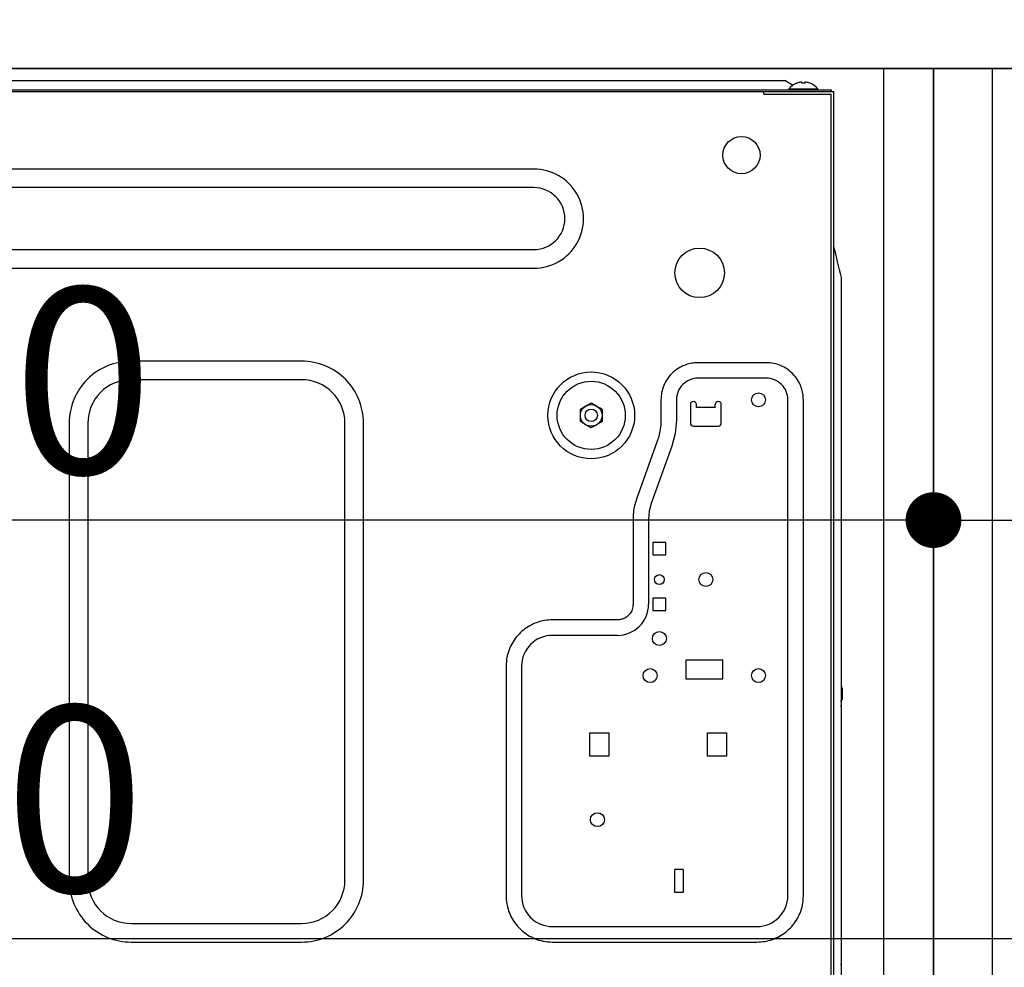
# Model space of a CAD drawing. Extents: x 83844 to 110317, y -25 to 8845.
# Drawn here: x 105887 to 106205, y 2697 to 3003 of the extents above; entities that cross this region are included whole.
import ezdxf

# ---------------------------------------------------------------- set-up
doc = ezdxf.new("R2010")
doc.units = 0
doc.header["$LTSCALE"] = 50
doc.header["$MEASUREMENT"] = 0
doc.linetypes.add('HIDDEN', pattern=[0.375, 0.25, -0.125])
doc.layers.get('0').update_dxf_attribs({"linetype": 'CONTINUOUS'})
doc.layers.get('DEFPOINTS').update_dxf_attribs({"color": 146, "linetype": 'CONTINUOUS'})
for name, color, linetype in [('120-キャビネット（外）', 7, 'CONTINUOUS'), ('121-キャビネット（中）', 253, 'HIDDEN'), ('122-扉', 6, 'CONTINUOUS'), ('126-甲板', 2, 'CONTINUOUS'), ('150-機器', 8, 'CONTINUOUS'), ('166-寸法B', 11, 'CONTINUOUS')]:
    doc.layers.add(name, color=color, linetype=linetype)
doc.styles.add('KH001', font='txt')
doc.dimstyles.new('KH1xx030', dxfattribs={"dimscale": 30, "dimtxt": 2, "dimasz": 0.6, "dimexe": 0.3, "dimexo": 1.2, "dimgap": 0.5, "dimtad": 3, "dimdec": 1, "dimdsep": 46, "dimlunit": 6, "dimtxsty": 'KH001', "dimblk": 'DOT', "dimcen": 1, "dimdle": 1, "dimclrd": 256, "dimclre": 256, "dimclrt": 256, "dimadec": 0, "dimazin": 0, "dimtfac": 1, "dimtdec": 1, "dimtix": 1, "dimtmove": 2, "dimatfit": 3, "dimldrblk": 'CLOSEDBLANK', "dimfxl": 1, "dimtolj": 1, "dimtzin": 0, "dimlwd": -1, "dimlwe": -1, "dimarcsym": 0})

# ---------------------------------------------------------------- blocks, each defined once
blk = doc.blocks.new('RKW-404AM-SV_D')
at = {"layer": '150-機器', "color": 13, "linetype": 'Continuous'}
for p, q in [((279, 451.1), (536, 451.1)), ((538.5, 449.6), (536, 451.1)), ((537.3, 448.39), (537.3, 448.1)), ((537.3, 448.39), (546.7, 448.39)), ((538.69, 449.49), (538.5, 449.6)), ((539.96, 450.23), (539.9, 450.23)), ((541.5, 450.23), (541.5, 450.51)), ((542.5, 450.23), (541.5, 450.23)), ((542.5, 450.51), (542.5, 450.23)), ((544.1, 450.23), (544.04, 450.23)), ((546.7, 448.1), (546.7, 448.39)), ((-23, 448.1), (551, 448.1)), ((-23, 447.5), (551.8, 447.5)), ((529.2, 446.8), (529.2, 447.5)), ((529.3, 446.7), (551, 446.7)), ((551, 448.1), (551, 447.5)), ((551, 142), (551, 446.7)), ((551.8, 141.2), (551.8, 447.5)), ((455, 422.5), (71, 422.5)), ((455, 416.5), (71, 416.5)), ((552.11, 396.25), (551.8, 397.5)), ((71, 396.5), (455, 396.5)), ((552.42, 395), (552.11, 396.25)), ((552.74, 393.76), (552.42, 395)), ((553.05, 392.51), (552.74, 393.76)), ((553.36, 391.26), (553.05, 392.51)), ((553.67, 390), (553.36, 391.26)), ((71, 390.5), (455, 390.5)), ((553.99, 388.75), (553.67, 390)), ((554.3, 387.5), (553.99, 388.75)), ((554.3, 161.2), (554.3, 387.5)), ((380, 360.5), (325, 360.5)), ((504.03, 359.32), (503.55, 359.14)), ((504.51, 359.48), (504.03, 359.32)), ((504.99, 359.62), (504.51, 359.48)), ((505.49, 359.74), (504.99, 359.62)), ((505.98, 359.83), (505.49, 359.74)), ((506.48, 359.9), (505.98, 359.83)), ((506.99, 359.94), (506.48, 359.9)), ((507.49, 359.97), (506.99, 359.94)), ((508, 360), (507.49, 359.97)), ((530, 360), (508, 360)), ((530.64, 359.96), (530, 360)), ((531.25, 359.91), (530.64, 359.96)), ((531.84, 359.85), (531.25, 359.91)), ((532.4, 359.76), (531.84, 359.85)), ((532.96, 359.64), (532.4, 359.76)), ((533.51, 359.48), (532.96, 359.64)), ((534.06, 359.29), (533.51, 359.48)), ((534.62, 359.06), (534.06, 359.29)), ((499.02, 356), (498.58, 355.47)), ((499.49, 356.49), (499.02, 356)), ((499.98, 356.95), (499.49, 356.49)), ((500.5, 357.38), (499.98, 356.95)), ((501.04, 357.77), (500.5, 357.38)), ((501.57, 358.12), (501.04, 357.77)), ((502.09, 358.43), (501.57, 358.12)), ((502.59, 358.7), (502.09, 358.43)), ((503.08, 358.94), (502.59, 358.7)), ((503.55, 359.14), (503.08, 358.94)), ((535.2, 358.81), (534.62, 359.06)), ((535.78, 358.51), (535.2, 358.81)), ((536.36, 358.19), (535.78, 358.51)), ((536.93, 357.82), (536.36, 358.19)), ((537.47, 357.42), (536.93, 357.82)), ((537.99, 356.98), (537.47, 357.42)), ((538.49, 356.52), (537.99, 356.98)), ((538.95, 356.02), (538.49, 356.52)), ((539.38, 355.5), (538.95, 356.02)), ((380, 354.5), (325, 354.5)), ((497.2, 353.2), (496.94, 352.62)), ((497.49, 353.78), (497.2, 353.2)), ((497.81, 354.36), (497.49, 353.78)), ((498.18, 354.93), (497.81, 354.36)), ((498.58, 355.47), (498.18, 354.93)), ((530, 355), (508, 355)), ((539.77, 354.97), (539.38, 355.5)), ((540.12, 354.43), (539.77, 354.97)), ((540.43, 353.91), (540.12, 354.43)), ((540.7, 353.41), (540.43, 353.91)), ((540.94, 352.93), (540.7, 353.41)), ((541.14, 352.45), (540.94, 352.93)), ((496.15, 349.84), (496.09, 349.25)), ((496.24, 350.4), (496.15, 349.84)), ((496.36, 350.96), (496.24, 350.4)), ((496.52, 351.51), (496.36, 350.96)), ((496.71, 352.06), (496.52, 351.51)), ((496.94, 352.62), (496.71, 352.06)), ((541.32, 351.98), (541.14, 352.45)), ((541.48, 351.49), (541.32, 351.98)), ((541.62, 351.01), (541.48, 351.49)), ((541.74, 350.51), (541.62, 351.01)), ((541.83, 350.02), (541.74, 350.51)), ((541.9, 349.52), (541.83, 350.02)), ((472.38, 346.39), (472.6, 346.52)), ((472.6, 346.52), (472.85, 346.66)), ((472.85, 346.66), (473.14, 346.83)), ((473.14, 346.83), (473.5, 347.04)), ((473.5, 347.04), (475.25, 346.03)), ((496.04, 348.64), (496, 348)), ((496, 348), (496, 341.49)), ((496.09, 349.25), (496.04, 348.64)), ((501, 348), (501, 341.49)), ((505.5, 346.5), (505.5, 340.5)), ((507.5, 345.5), (507.5, 346.5)), ((513.5, 345.5), (513.5, 346.5)), ((515.5, 340.5), (515.5, 346.5)), ((537, 188), (537, 348)), ((541.94, 349.01), (541.9, 349.52)), ((541.97, 348.51), (541.94, 349.01)), ((542, 348), (541.97, 348.51)), ((542, 188), (542, 348)), ((470, 345.02), (471.75, 346.03)), ((470, 344.87), (470, 345.02)), ((470, 344.67), (470, 344.87)), ((470, 344.43), (470, 344.67)), ((470, 344.19), (470, 344.43)), ((470, 343.93), (470, 344.19)), ((470, 343.66), (470, 343.93)), ((470, 343.35), (470, 343.66)), ((470, 343), (470, 343.35)), ((471.75, 346.03), (471.82, 346.07)), ((471.82, 346.07), (471.97, 346.16)), ((471.97, 346.16), (472.16, 346.27)), ((472.16, 346.27), (472.38, 346.39)), ((475.25, 346.03), (475.32, 345.99)), ((475.32, 345.99), (475.47, 345.9)), ((475.47, 345.9), (475.66, 345.79)), ((475.66, 345.79), (475.88, 345.67)), ((475.88, 345.67), (476.1, 345.54)), ((476.1, 345.54), (476.35, 345.4)), ((476.35, 345.4), (476.64, 345.23)), ((476.64, 345.23), (477, 345.02)), ((477, 345.02), (477, 344.87)), ((477, 344.87), (477, 344.67)), ((477, 344.67), (477, 344.43)), ((477, 344.43), (477, 344.19)), ((477, 344.19), (477, 343.93)), ((477, 343.93), (477, 343.66)), ((477, 343.66), (477, 343.35)), ((477, 343.35), (477, 343)), ((513.5, 345.5), (507.5, 345.5)), ((305, 340.5), (305, 193)), ((311, 340.5), (311, 193)), ((394, 193), (394, 340.5)), ((400, 193), (400, 340.5)), ((470, 342.84), (470, 343)), ((470, 342.63), (470, 342.84)), ((470, 342.39), (470, 342.63)), ((470, 342.14), (470, 342.39)), ((470, 341.88), (470, 342.14)), ((470, 341.61), (470, 341.88)), ((470, 341.32), (470, 341.61)), ((470, 340.98), (470, 341.32)), ((470.36, 340.77), (470, 340.98)), ((470.65, 340.6), (470.36, 340.77)), ((470.9, 340.46), (470.65, 340.6)), ((471.12, 340.33), (470.9, 340.46)), ((471.34, 340.21), (471.12, 340.33)), ((471.53, 340.1), (471.34, 340.21)), ((471.68, 340.01), (471.53, 340.1)), ((477, 340.98), (475.25, 339.97)), ((477, 343), (477, 342.84)), ((477, 342.84), (477, 342.63)), ((477, 342.63), (477, 342.39)), ((477, 342.39), (477, 342.14)), ((477, 342.14), (477, 341.88)), ((477, 341.88), (477, 341.61)), ((477, 341.61), (477, 341.32)), ((477, 341.32), (477, 340.98)), ((495.97, 340.74), (495.93, 339.99)), ((496, 341.49), (495.97, 340.74)), ((501, 341.49), (500.63, 337.19)), ((471.75, 339.97), (471.68, 340.01)), ((473.5, 338.96), (471.75, 339.97)), ((473.86, 339.17), (473.5, 338.96)), ((474.15, 339.34), (473.86, 339.17)), ((474.4, 339.48), (474.15, 339.34)), ((474.62, 339.61), (474.4, 339.48)), ((474.84, 339.73), (474.62, 339.61)), ((475.03, 339.84), (474.84, 339.73)), ((475.18, 339.93), (475.03, 339.84)), ((475.25, 339.97), (475.18, 339.93)), ((495.59, 337.35), (495.46, 336.8)), ((495.7, 337.95), (495.59, 337.35)), ((495.8, 338.59), (495.7, 337.95)), ((495.87, 339.27), (495.8, 338.59)), ((495.93, 339.99), (495.87, 339.27)), ((500.63, 337.19), (499.52, 333.02)), ((506.5, 339.5), (514.5, 339.5)), ((494.82, 334.72), (488.18, 316.28)), ((494.91, 334.97), (494.82, 334.72)), ((495.03, 335.33), (494.91, 334.97)), ((495.17, 335.77), (495.03, 335.33)), ((495.31, 336.27), (495.17, 335.77)), ((495.46, 336.8), (495.31, 336.27)), ((499.52, 333.02), (492.89, 314.59)), ((487.75, 314.85), (487.55, 314.15)), ((487.96, 315.56), (487.75, 314.85)), ((488.18, 316.28), (487.96, 315.56)), ((487.1, 311.68), (487.06, 311.14)), ((487.17, 312.25), (487.1, 311.68)), ((487.26, 312.85), (487.17, 312.25)), ((487.39, 313.48), (487.26, 312.85)), ((487.55, 314.15), (487.39, 313.48)), ((492.22, 312.09), (492, 309.51)), ((492.89, 314.59), (492.22, 312.09)), ((487.01, 310.16), (487, 309.78)), ((487, 309.78), (487, 309.51)), ((487, 309.51), (487, 282)), ((487.03, 310.62), (487.01, 310.16)), ((487.06, 311.14), (487.03, 310.62)), ((492, 309.51), (492, 282)), ((497.6, 302), (493.4, 302)), ((493.4, 302), (493.4, 298)), ((497.6, 298), (497.6, 302)), ((493.4, 298), (497.6, 298)), ((497.6, 284), (493.4, 284)), ((493.4, 284), (493.4, 280)), ((497.6, 280), (497.6, 284)), ((486.57, 279.96), (486.38, 279.58)), ((486.72, 280.35), (486.57, 279.96)), ((486.83, 280.75), (486.72, 280.35)), ((486.9, 281.16), (486.83, 280.75)), ((486.96, 281.58), (486.9, 281.16)), ((487, 282), (486.96, 281.58)), ((493.4, 280), (497.6, 280)), ((457.23, 276.53), (456.62, 276.35)), ((457.85, 276.67), (457.23, 276.53)), ((458.47, 276.79), (457.85, 276.67)), ((459.1, 276.87), (458.47, 276.79)), ((459.73, 276.93), (459.1, 276.87)), ((460.37, 276.97), (459.73, 276.93)), ((461, 277), (460.37, 276.97)), ((482, 277), (461, 277)), ((482.29, 277.02), (482, 277)), ((482.61, 277.05), (482.29, 277.02)), ((482.95, 277.1), (482.61, 277.05)), ((483.3, 277.17), (482.95, 277.1)), ((483.65, 277.27), (483.3, 277.17)), ((484, 277.41), (483.65, 277.27)), ((484.35, 277.58), (484, 277.41)), ((484.69, 277.78), (484.35, 277.58)), ((485.02, 278.01), (484.69, 277.78)), ((485.33, 278.27), (485.02, 278.01)), ((485.63, 278.57), (485.33, 278.27)), ((485.91, 278.88), (485.63, 278.57)), ((486.16, 279.22), (485.91, 278.88)), ((486.38, 279.58), (486.16, 279.22)), ((451.62, 273.7), (451.14, 273.3)), ((452.12, 274.09), (451.62, 273.7)), ((452.64, 274.45), (452.12, 274.09)), ((453.17, 274.79), (452.64, 274.45)), ((453.72, 275.11), (453.17, 274.79)), ((454.28, 275.41), (453.72, 275.11)), ((454.85, 275.68), (454.28, 275.41)), ((455.43, 275.93), (454.85, 275.68)), ((456.02, 276.15), (455.43, 275.93)), ((456.62, 276.35), (456.02, 276.15)), ((448.62, 270.47), (448.27, 269.94)), ((448.99, 270.98), (448.62, 270.47)), ((449.38, 271.48), (448.99, 270.98)), ((449.79, 271.96), (449.38, 271.48)), ((450.22, 272.43), (449.79, 271.96)), ((450.67, 272.87), (450.22, 272.43)), ((451.14, 273.3), (450.67, 272.87)), ((482, 272), (461, 272)), ((446.86, 267.01), (446.64, 266.36)), ((447.1, 267.64), (446.86, 267.01)), ((447.37, 268.25), (447.1, 267.64)), ((447.65, 268.83), (447.37, 268.25)), ((447.95, 269.39), (447.65, 268.83)), ((448.27, 269.94), (447.95, 269.39)), ((446.19, 264.29), (446.11, 263.56)), ((446.3, 265), (446.19, 264.29)), ((446.45, 265.69), (446.3, 265)), ((446.64, 266.36), (446.45, 265.69)), ((516, 264), (504, 264)), ((504, 264), (504, 258)), ((516, 258), (516, 264)), ((446.05, 262.8), (446, 262)), ((446, 262), (446, 188)), ((446.11, 263.56), (446.05, 262.8)), ((451, 262), (451, 188)), ((504, 258), (516, 258)), ((554.5, 255), (554.5, 251.2)), ((554.3, 251), (554.2, 251)), ((473, 233), (473, 240.5)), ((473, 240.5), (479.2, 240.5)), ((479.2, 240.5), (479.2, 233)), ((511, 240.5), (517.2, 240.5)), ((511, 233), (511, 240.5)), ((517.2, 240.5), (517.2, 233)), ((479.2, 233), (473, 233)), ((517.2, 233), (511, 233)), ((503.2, 196.4), (500.5, 196.4)), ((500.5, 189), (500.5, 196.4)), ((503.2, 196.4), (503.2, 189)), ((446, 188), (446.03, 187.37)), ((503.2, 189), (500.5, 189)), ((541.95, 187.2), (542, 188)), ((446.03, 187.37), (446.07, 186.73)), ((446.07, 186.73), (446.13, 186.1)), ((446.13, 186.1), (446.21, 185.47)), ((446.21, 185.47), (446.33, 184.85)), ((446.33, 184.85), (446.47, 184.23)), ((541.55, 184.31), (541.7, 185)), ((541.7, 185), (541.81, 185.71)), ((541.81, 185.71), (541.89, 186.44)), ((541.89, 186.44), (541.95, 187.2)), ((446.47, 184.23), (446.65, 183.62)), ((446.65, 183.62), (446.85, 183.02)), ((446.85, 183.02), (447.07, 182.43)), ((447.07, 182.43), (447.32, 181.85)), ((447.32, 181.85), (447.59, 181.28)), ((447.59, 181.28), (447.89, 180.72)), ((540.35, 181.17), (540.63, 181.75)), ((540.63, 181.75), (540.9, 182.36)), ((540.9, 182.36), (541.14, 182.99)), ((541.14, 182.99), (541.36, 183.64)), ((541.36, 183.64), (541.55, 184.31)), ((325, 179), (380, 179)), ((447.89, 180.72), (448.21, 180.17)), ((448.21, 180.17), (448.55, 179.64)), ((448.55, 179.64), (448.91, 179.12)), ((448.91, 179.12), (449.3, 178.62)), ((449.3, 178.62), (449.7, 178.14)), ((449.7, 178.14), (450.13, 177.67)), ((461, 178), (527, 178)), ((537.78, 177.57), (538.21, 178.04)), ((538.21, 178.04), (538.62, 178.52)), ((538.62, 178.52), (539.01, 179.02)), ((539.01, 179.02), (539.38, 179.53)), ((539.38, 179.53), (539.73, 180.06)), ((539.73, 180.06), (540.05, 180.61)), ((540.05, 180.61), (540.35, 181.17)), ((450.13, 177.67), (450.58, 177.22)), ((450.58, 177.22), (451.04, 176.79)), ((451.04, 176.79), (451.52, 176.38)), ((451.52, 176.38), (452.02, 175.99)), ((452.02, 175.99), (452.53, 175.62)), ((452.53, 175.62), (453.06, 175.27)), ((453.06, 175.27), (453.61, 174.95)), ((453.61, 174.95), (454.17, 174.65)), ((533.72, 174.59), (534.28, 174.89)), ((534.28, 174.89), (534.83, 175.21)), ((534.83, 175.21), (535.36, 175.55)), ((535.36, 175.55), (535.88, 175.91)), ((535.88, 175.91), (536.38, 176.3)), ((536.38, 176.3), (536.86, 176.7)), ((536.86, 176.7), (537.33, 177.13)), ((537.33, 177.13), (537.78, 177.57)), ((325, 173), (380, 173)), ((454.17, 174.65), (454.75, 174.37)), ((454.75, 174.37), (455.36, 174.1)), ((455.36, 174.1), (455.99, 173.86)), ((455.99, 173.86), (456.64, 173.64)), ((456.64, 173.64), (457.31, 173.45)), ((457.31, 173.45), (458, 173.3)), ((458, 173.3), (458.71, 173.19)), ((458.71, 173.19), (459.44, 173.11)), ((459.44, 173.11), (460.2, 173.05)), ((460.2, 173.05), (461, 173)), ((461, 173), (527, 173)), ((527, 173), (527.63, 173.03)), ((527.63, 173.03), (528.27, 173.07)), ((528.27, 173.07), (528.9, 173.13)), ((528.9, 173.13), (529.53, 173.21)), ((529.53, 173.21), (530.15, 173.33)), ((530.15, 173.33), (530.77, 173.47)), ((530.77, 173.47), (531.38, 173.65)), ((531.38, 173.65), (531.98, 173.85)), ((531.98, 173.85), (532.57, 174.07)), ((532.57, 174.07), (533.15, 174.32)), ((533.15, 174.32), (533.72, 174.59))]:
    blk.add_line(p, q, dxfattribs=at)
for centre, radius in [((522, 427), 6), ((508.5, 389), 8), ((473.5, 343), 14), ((473.5, 343), 11), ((527.5, 348), 2.25), ((473.5, 343), 3.5), ((473.5, 343), 2), ((495.5, 290), 1.6), ((510.5, 290), 2.25), ((495.5, 271), 2.25), ((492.5, 259), 2.25), ((527.5, 259), 2.25), ((475.5, 212.5), 2.25)]:
    blk.add_circle(centre, radius, dxfattribs=at)
for centre, radius, start, end in [((542, 444.5), 6.1, 110.1368, 140.3981), ((542, 444.5), 6.08, 98.7888, 109.6024), ((541.65, 445.53), 5.01, 93.2347, 96.5939), ((541.23, 449.41), 1.14, 76.0487, 83.0508), ((542.77, 449.41), 1.13, 96.9426, 103.9579), ((542.35, 445.53), 5.01, 83.4061, 86.7653), ((542, 444.5), 6.08, 70.3976, 81.2112), ((542, 444.5), 6.1, 39.6019, 69.8632), ((529.3, 446.8), 0.1, 180, 270), ((455.01, 406.5), 16, 269.9784, 90.0216), ((455, 406.5), 10, 270, 90), ((324.99, 340.51), 19.99, 89.9754, 180.0247), ((380.01, 340.51), 19.99, 359.9807, 90.0193), ((325, 340.5), 14, 90.0001, 179.9999), ((380, 340.5), 14, 360, 90), ((508, 348), 7, 89.9997, 180.0005), ((530, 348), 7, 359.9995, 90.0003), ((506.5, 346.5), 1, 0, 180), ((514.5, 346.5), 1, 0, 180), ((506.5, 340.5), 1, 180, 270), ((514.5, 340.5), 1, 270, 0), ((482, 282), 10, 270.0004, 359.9998), ((461, 262), 10, 89.9996, 180.0004), ((552.5, 255), 2, 0, 24.637), ((554.3, 251.2), 0.2, 270, 0), ((549.29, 250.36), 4.95, 3.2152, 6.6145), ((553.12, 250.77), 1.12, 346.0039, 353.0979), ((553.12, 249.23), 1.12, 6.8982, 14), ((549.29, 249.64), 4.95, 353.386, 356.7843), ((324.99, 192.99), 19.99, 179.9805, 270.0193), ((325, 193), 14, 180.0001, 269.9999), ((380.01, 192.99), 19.99, 269.9755, 0.0245), ((380, 193), 14, 270, 0), ((461, 188), 10, 179.9999, 270), ((527, 188), 10, 270, 0), ((549.29, 165.36), 4.95, 3.2157, 6.614), ((553.12, 165.77), 1.12, 346, 353.1018)]:
    blk.add_arc(centre, radius, start, end, dxfattribs=at)
blk = doc.blocks.new('_Dot')
at = {"color": 0, "linetype": 'ByBlock', "lineweight": -2}
blk.add_line((-0.5, 0), (-1, 0), dxfattribs=at)
at = {"color": 0, "linetype": 'ByBlock', "const_width": 0.5}
blk.add_lwpolyline([(-0.25, 0, 1), (0.25, 0, 1)], format="xyb", close=True, dxfattribs=at)
blk = doc.blocks.new('*D273')
at = {"layer": '166-寸法B', "transparency": 16777216}
for p, q in [((106182.15, 2951.49), (106182.15, 2832.68)), ((106382.15, 2951.49), (106382.15, 2832.68)), ((106200.15, 2841.68), (106364.15, 2841.68))]:
    blk.add_line(p, q, dxfattribs=at)
at = {"layer": 'DEFPOINTS', "color": 0, "transparency": 16777216}
for p in [(106182.15, 2987.49), (106382.15, 2987.49), (106382.15, 2841.68)]:
    blk.add_point(p, dxfattribs=at)
at = {"layer": '166-寸法B', "transparency": 16777216, "xscale": 18, "yscale": 18, "zscale": 18, "rotation": 180}
blk.add_blockref('_Dot', (106182.15, 2841.68), dxfattribs=at)
at = {"layer": '166-寸法B', "transparency": 16777216, "xscale": 18, "yscale": 18, "zscale": 18}
blk.add_blockref('_Dot', (106382.15, 2841.68), dxfattribs=at)
at = {"layer": '166-寸法B', "transparency": 16777216, "insert": (106282.15, 2886.68), "char_height": 60, "attachment_point": 5, "style": 'KH001'}
blk.add_mtext('\\A1;200', dxfattribs=at)
blk = doc.blocks.new('_ClosedBlank')
at = {"color": 0, "linetype": 'ByBlock', "lineweight": -2}
for p, q in [((-1, 0.167), (0, 0)), ((-1, 0.167), (-1, -0.167)), ((0, 0), (-1, -0.167))]:
    blk.add_line(p, q, dxfattribs=at)
blk = doc.blocks.new('*D274')
at = {"layer": '166-寸法B', "transparency": 16777216}
for p, q in [((105542.15, 2951.49), (105542.15, 2832.68)), ((106182.15, 2951.49), (106182.15, 2832.68)), ((106164.15, 2841.68), (105560.15, 2841.68))]:
    blk.add_line(p, q, dxfattribs=at)
at = {"layer": 'DEFPOINTS', "color": 0, "transparency": 16777216}
for p in [(105542.15, 2987.49), (106182.15, 2987.49), (105542.15, 2841.68)]:
    blk.add_point(p, dxfattribs=at)
at = {"layer": '166-寸法B', "transparency": 16777216, "xscale": 18, "yscale": 18, "zscale": 18, "rotation": 180}
blk.add_blockref('_Dot', (105542.15, 2841.68), dxfattribs=at)
at = {"layer": '166-寸法B', "transparency": 16777216, "xscale": 18, "yscale": 18, "zscale": 18}
blk.add_blockref('_Dot', (106182.15, 2841.68), dxfattribs=at)
at = {"layer": '166-寸法B', "transparency": 16777216, "insert": (105862.15, 2886.68), "char_height": 60, "attachment_point": 5, "style": 'KH001'}
blk.add_mtext('\\A1;640', dxfattribs=at)
blk = doc.blocks.new('*D276')
at = {"layer": '166-寸法B', "transparency": 16777216}
for p, q in [((105542.15, 2951.49), (105542.15, 2697.68)), ((106382.15, 2951.49), (106382.15, 2697.68)), ((105560.15, 2706.68), (106364.15, 2706.68))]:
    blk.add_line(p, q, dxfattribs=at)
at = {"layer": 'DEFPOINTS', "color": 0, "transparency": 16777216}
for p in [(105542.15, 2987.49), (106382.15, 2987.49), (106382.15, 2706.68)]:
    blk.add_point(p, dxfattribs=at)
at = {"layer": '166-寸法B', "transparency": 16777216, "xscale": 18, "yscale": 18, "zscale": 18, "rotation": 180}
blk.add_blockref('_Dot', (105542.15, 2706.68), dxfattribs=at)
at = {"layer": '166-寸法B', "transparency": 16777216, "xscale": 18, "yscale": 18, "zscale": 18}
blk.add_blockref('_Dot', (106382.15, 2706.68), dxfattribs=at)
at = {"layer": '166-寸法B', "transparency": 16777216, "insert": (105859.48, 2751.68), "char_height": 60, "attachment_point": 5, "style": 'KH001'}
blk.add_mtext('\\A1;840', dxfattribs=at)

msp = doc.modelspace()

# ---------------------------------------------------------------- linework, layer by layer
at = {"layer": '120-キャビネット（外）', "color": 6}
msp.add_lwpolyline([(105542.15, 2987.49), (106382.15, 2987.49), (106382.15, 2167.49), (105542.15, 2167.49)], close=True, dxfattribs=at)
at = {"layer": '121-キャビネット（中）', "linetype": 'Continuous', "ltscale": 2}
msp.add_line((106166.15, 2987.49), (105567.15, 2987.49), dxfattribs=at)
at = {"layer": '121-キャビネット（中）', "linetype": 'Continuous'}
for p, q in [((106166.15, 2317.49), (106166.15, 2987.49)), ((106182.15, 2987.49), (106166.15, 2987.49)), ((106182.15, 2317.49), (106182.15, 2987.49))]:
    msp.add_line(p, q, dxfattribs=at)
at = {"layer": '122-扉', "color": 253}
msp.add_lwpolyline([(106182.15, 2167.49), (106201.15, 2167.49), (106201.15, 2987.49), (106182.15, 2987.49)], close=True, dxfattribs=at)
at = {"layer": '126-甲板'}
msp.add_lwpolyline([(105532.15, 3027.49), (106632.15, 3027.49), (106632.15, 2987.49), (105532.15, 2987.49)], close=True, dxfattribs=at)

# ---------------------------------------------------------------- block references
at = {"layer": '150-機器'}
msp.add_blockref('RKW-404AM-SV_D', (105598.15, 2532.49), dxfattribs=at)

# ---------------------------------------------------------------- dimensions: what is measured, and where the dimension line sits
at = {"layer": '166-寸法B'}
for base, p2, picture, middle in [((105542.15, 2841.68), (105542.15, 2987.49), '*D274', (105862.15, 2886.68)), ((106382.15, 2841.68), (106382.15, 2987.49), '*D273', (106282.15, 2886.68))]:
    dim = msp.add_linear_dim(base=base, p1=(106182.15, 2987.49), p2=p2, angle=0, dimstyle='KH1xx030', dxfattribs=at)
    dim.commit()
    dim.dimension.update_dxf_attribs({"geometry": picture, "text_midpoint": middle})
dim = msp.add_linear_dim(base=(106382.15, 2706.68), p1=(105542.15, 2987.49), p2=(106382.15, 2987.49), angle=0, dimstyle='KH1xx030', dxfattribs=at)
dim.commit()
dim.dimension.update_dxf_attribs({"geometry": '*D276', "text_midpoint": (105859.48, 2751.68), "dimtype": 128})

doc.saveas('drawing.dxf')
